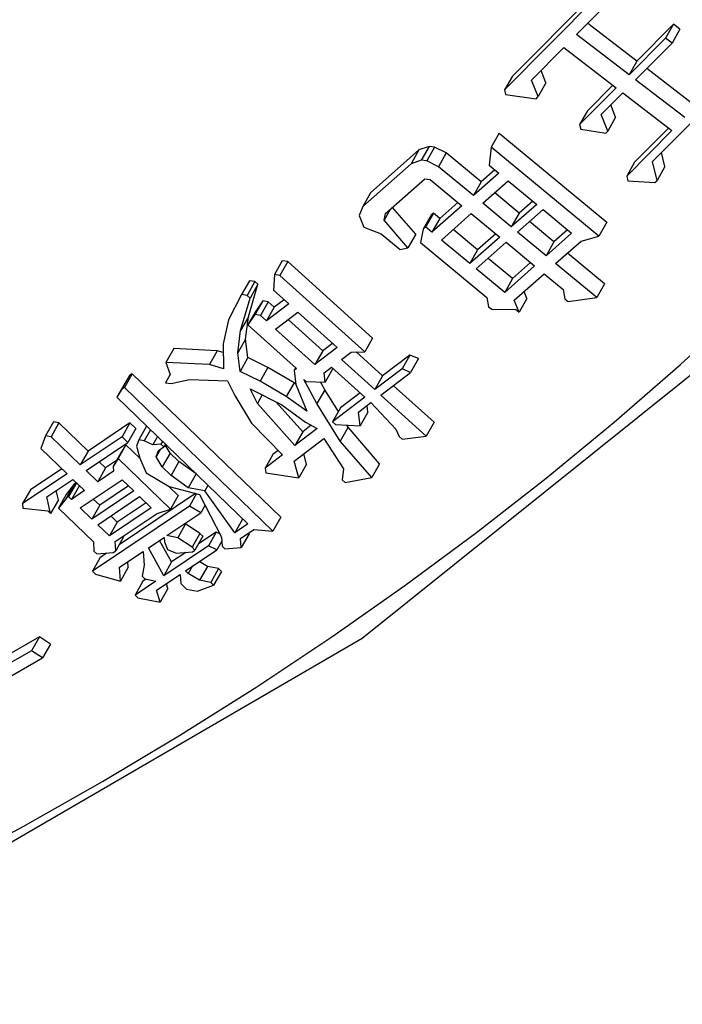
# Model space of a CAD drawing. Units: millimetres. Extents: x 1457 to 2637, y -937 to -606.
# Drawn here: x 1557 to 1560, y -682 to -678 of the extents above; entities that cross this region are included whole.
import ezdxf

# ---------------------------------------------------------------- set-up
doc = ezdxf.new("R2010")
doc.units = ezdxf.units.MM
doc.header["$PDMODE"] = 35
doc.header["$PDSIZE"] = 5
doc.layers.add('DIMENSION', color=3, linetype='ByLayer', lineweight=15)
doc.styles.get("Standard").update_dxf_attribs({"font": 'SimSun.ttf', "height": 4})
doc.dimstyles.new('ISO', dxfattribs={"dimtxt": 3, "dimasz": 5.4, "dimexe": 3, "dimexo": 4, "dimgap": 2, "dimtad": 1, "dimtoh": 1, "dimdsep": 46, "dimtxsty": 'Standard', "dimcen": 6, "dimclrd": 3, "dimclre": 3, "dimclrt": 7, "dimadec": 0, "dimazin": 0, "dimtfac": 1, "dimtmove": 0, "dimatfit": 3, "dimfxl": 1, "dimarcsym": 0})

# ---------------------------------------------------------------- blocks, each defined once
blk = doc.blocks.new('*D46')
at = {"layer": 'Defpoints', "linetype": 'ByBlock'}
for p in [(1523.6989, -662.9827), (1565.0454, -672.656)]:
    blk.add_point(p, dxfattribs=at)
at = {"layer": 'DIMENSION', "color": 3, "linetype": 'ByBlock', "lineweight": -2}
for p, q in [((1523.6989, -667.0907), (1523.6989, -692.8635)), ((1565.0454, -676.764), (1565.0454, -702.5368)), ((1559.7874, -698.2256), (1528.9569, -691.0127))]:
    blk.add_line(p, q, dxfattribs=at)
at = {"layer": 'DIMENSION', "color": 3, "linetype": 'ByBlock'}
for points in [[(1523.6989, -689.7825), (1529.162, -690.1363), (1528.7519, -691.889)], [(1565.0454, -699.4558), (1559.9924, -697.3493), (1559.5823, -699.102)]]:
    blk.add_solid(points, dxfattribs=at)
at = {"layer": 'DIMENSION', "color": 7, "linetype": 'ByBlock', "insert": (1545.2834, -690.7243), "char_height": 4, "attachment_point": 5, "rotation": 346.8322}
blk.add_mtext('%%C88mm', dxfattribs=at)

msp = doc.modelspace()

# ---------------------------------------------------------------- linework, layer by layer
for p, q in [((1559.5261, -677.891), (1559.0461, -678.3749)), ((1559.4918, -677.9514), (1559.0119, -678.4353)), ((1559.3278, -678.1932), (1559.5443, -677.975)), ((1559.5915, -678.3093), (1559.3766, -678.144)), ((1559.7515, -678.148), (1559.5915, -678.3093)), ((1559.7515, -678.148), (1559.7173, -678.2084)), ((1559.7801, -678.17), (1559.7515, -678.148)), ((1559.5573, -678.3697), (1559.3278, -678.1932)), ((1559.7801, -678.17), (1559.7459, -678.2304)), ((1559.7173, -678.2084), (1559.5573, -678.3697)), ((1559.586, -678.3917), (1559.7459, -678.2304)), ((1559.7459, -678.2304), (1559.7173, -678.2084)), ((1559.1302, -678.3925), (1559.2714, -678.2502)), ((1559.2714, -678.2502), (1559.5008, -678.4266)), ((1559.5915, -678.3093), (1559.5573, -678.3697)), ((1559.1935, -678.4047), (1559.1718, -678.3505)), ((1559.8353, -678.4967), (1559.6347, -678.3425)), ((1559.0461, -678.3749), (1559.0119, -678.4353)), ((1559.1593, -678.4651), (1559.1302, -678.3925)), ((1559.1935, -678.4047), (1559.1593, -678.4651)), ((1559.8011, -678.5571), (1559.586, -678.3917)), ((1559.6603, -678.75), (1560.018, -678.3894)), ((1559.0119, -678.4353), (1559.0168, -678.4558)), ((1559.5008, -678.4266), (1559.3408, -678.5879)), ((1559.4862, -678.4154), (1559.375, -678.5275)), ((1559.4354, -678.5435), (1559.5295, -678.4487)), ((1559.5295, -678.4487), (1559.7446, -678.6141)), ((1559.0168, -678.4558), (1559.1499, -678.4746)), ((1559.1499, -678.4746), (1559.1593, -678.4651)), ((1559.375, -678.5275), (1559.3408, -678.5879)), ((1559.4987, -678.5557), (1559.477, -678.5016)), ((1559.4645, -678.6161), (1559.4354, -678.5435)), ((1559.4987, -678.5557), (1559.4645, -678.6161)), ((1559.3408, -678.5879), (1559.3457, -678.6084)), ((1559.3457, -678.6084), (1559.4551, -678.6256)), ((1559.4551, -678.6256), (1559.4645, -678.6161)), ((1559.7446, -678.6141), (1559.547, -678.8133)), ((1559.73, -678.6029), (1559.5812, -678.7529)), ((1558.9878, -678.6258), (1558.9536, -678.6862)), ((1558.9878, -678.6258), (1559.4593, -679.0159)), ((1558.6371, -678.6989), (1558.4251, -678.8867)), ((1558.6371, -678.6989), (1558.6029, -678.7593)), ((1558.6813, -678.6835), (1558.6371, -678.6989)), ((1558.6813, -678.6835), (1558.6471, -678.744)), ((1558.7052, -678.6861), (1558.671, -678.7465)), ((1558.7052, -678.6861), (1558.6813, -678.6835)), ((1558.7569, -678.7116), (1558.7052, -678.6861)), ((1558.9536, -678.6862), (1558.9447, -678.7654)), ((1559.4251, -679.0763), (1558.9536, -678.6862)), ((1559.7143, -678.7716), (1559.6996, -678.7105)), ((1558.6471, -678.744), (1558.6029, -678.7593)), ((1558.671, -678.7465), (1558.6471, -678.744)), ((1558.7227, -678.772), (1558.671, -678.7465)), ((1558.7569, -678.7116), (1558.7227, -678.772)), ((1558.9095, -678.8378), (1558.7569, -678.7116)), ((1559.5812, -678.7529), (1559.547, -678.8133)), ((1559.6801, -678.8321), (1559.6603, -678.75)), ((1558.6029, -678.7593), (1558.3909, -678.9471)), ((1558.8753, -678.8982), (1558.7227, -678.772)), ((1558.9688, -678.7853), (1558.9095, -678.8378)), ((1558.9447, -678.7654), (1558.9863, -678.7998)), ((1559.7143, -678.7716), (1559.6801, -678.8321)), ((1558.4906, -678.9777), (1558.6622, -678.8256)), ((1558.6622, -678.8256), (1558.6861, -678.8282)), ((1558.6861, -678.8282), (1558.8248, -678.9429)), ((1558.9863, -678.7998), (1558.8753, -678.8982)), ((1558.9095, -678.8378), (1558.8753, -678.8982)), ((1558.9169, -678.9326), (1559.0279, -678.8342)), ((1559.0279, -678.8342), (1559.1528, -678.9375)), ((1559.547, -678.8133), (1559.5519, -678.8338)), ((1559.5519, -678.8338), (1559.6706, -678.8415)), ((1559.6706, -678.8415), (1559.6801, -678.8321)), ((1558.4251, -678.8867), (1558.3909, -678.9471)), ((1559.0759, -678.9755), (1558.9687, -678.8867)), ((1559.1352, -678.9229), (1559.0759, -678.9755)), ((1558.3909, -678.9471), (1558.3745, -678.9854)), ((1558.5112, -678.9593), (1558.4842, -679.007)), ((1558.6231, -679.0678), (1558.5215, -678.9502)), ((1558.8248, -678.9429), (1558.6936, -679.0592)), ((1558.8072, -678.9284), (1558.7278, -678.9988)), ((1559.0417, -679.0359), (1558.9169, -678.9326)), ((1559.1528, -678.9375), (1559.0417, -679.0359)), ((1559.0694, -679.0588), (1559.1805, -678.9604)), ((1559.1805, -678.9604), (1559.3053, -679.0637)), ((1558.3745, -678.9854), (1558.3959, -679.0377)), ((1558.4842, -679.007), (1558.4906, -678.9777)), ((1558.5889, -679.1282), (1558.4842, -679.007)), ((1558.69, -678.9848), (1558.6558, -679.0452)), ((1558.7001, -678.9758), (1558.6658, -679.0362)), ((1558.7001, -678.9758), (1558.69, -678.9848)), ((1558.7278, -678.9988), (1558.6936, -679.0592)), ((1558.7278, -678.9988), (1558.7001, -678.9758)), ((1558.7352, -679.0936), (1558.8664, -678.9773)), ((1558.8664, -678.9773), (1558.9912, -679.0806)), ((1559.0759, -678.9755), (1559.0417, -679.0359)), ((1559.2285, -679.1017), (1559.1212, -679.0129)), ((1558.3959, -679.0377), (1558.4716, -679.0657)), ((1558.6558, -679.0452), (1558.6431, -679.1039)), ((1558.6658, -679.0362), (1558.6558, -679.0452)), ((1558.6936, -679.0592), (1558.6658, -679.0362)), ((1558.8942, -679.1364), (1558.787, -679.0477)), ((1559.2877, -679.0492), (1559.2285, -679.1017)), ((1559.4593, -679.0159), (1559.4251, -679.0763)), ((1558.4716, -679.0657), (1558.5548, -679.1346)), ((1558.6231, -679.0678), (1558.5889, -679.1282)), ((1558.86, -679.1968), (1558.7352, -679.0936)), ((1558.9912, -679.0806), (1558.86, -679.1968)), ((1558.9737, -679.066), (1558.8942, -679.1364)), ((1559.1943, -679.1621), (1559.0694, -679.0588)), ((1559.3053, -679.0637), (1559.1943, -679.1621)), ((1559.2359, -679.1965), (1559.3469, -679.0981)), ((1559.3469, -679.0981), (1559.4251, -679.0763)), ((1558.5548, -679.1346), (1558.5889, -679.1282)), ((1558.6431, -679.1039), (1558.9343, -679.3448)), ((1558.8942, -679.1364), (1558.86, -679.1968)), ((1558.8877, -679.2198), (1559.019, -679.1035)), ((1559.019, -679.1035), (1559.1438, -679.2068)), ((1559.2285, -679.1017), (1559.1943, -679.1621)), ((1558.0382, -679.1844), (1558.004, -679.2448)), ((1558.0623, -679.188), (1558.0382, -679.1844)), ((1559.0468, -679.2627), (1558.9395, -679.1739)), ((1559.4503, -679.2853), (1559.2876, -679.1506)), ((1558.0623, -679.188), (1558.0281, -679.2484)), ((1558.4341, -679.5229), (1558.0623, -679.188)), ((1559.0126, -679.3231), (1558.8877, -679.2198)), ((1559.1438, -679.2068), (1559.0126, -679.3231)), ((1559.1262, -679.1923), (1559.0468, -679.2627)), ((1559.4161, -679.3457), (1559.2359, -679.1965)), ((1557.8946, -679.2718), (1557.8604, -679.3322)), ((1557.9187, -679.2755), (1557.8946, -679.2718)), ((1558.004, -679.2448), (1558.0004, -679.3138)), ((1558.0281, -679.2484), (1558.004, -679.2448)), ((1558.3999, -679.5833), (1558.0281, -679.2484)), ((1559.0468, -679.2627), (1559.0126, -679.3231)), ((1559.0542, -679.3575), (1559.1854, -679.2412)), ((1559.1854, -679.2412), (1559.2686, -679.3101)), ((1557.9187, -679.2755), (1557.8845, -679.3359)), ((1557.8898, -679.4301), (1557.932, -679.2874)), ((1557.932, -679.2874), (1557.8978, -679.3478)), ((1557.932, -679.2874), (1557.9187, -679.2755)), ((1558.0004, -679.3138), (1558.0668, -679.3736)), ((1559.2686, -679.3101), (1559.2761, -679.3509)), ((1559.4503, -679.2853), (1559.4161, -679.3457)), ((1557.8604, -679.3322), (1557.8025, -679.4427)), ((1557.8556, -679.4905), (1557.8978, -679.3478)), ((1557.8845, -679.3359), (1557.8604, -679.3322)), ((1557.8978, -679.3478), (1557.8845, -679.3359)), ((1558.0461, -679.355), (1558.0032, -679.3877)), ((1558.9343, -679.3448), (1558.9419, -679.3857)), ((1559.0756, -679.4098), (1559.0542, -679.3575)), ((1559.1098, -679.3494), (1559.0756, -679.4098)), ((1559.1098, -679.3494), (1559.0974, -679.3192)), ((1559.2761, -679.3509), (1559.29, -679.3624)), ((1559.29, -679.3624), (1559.4161, -679.3457)), ((1557.9526, -679.3601), (1557.9183, -679.4205)), ((1557.9526, -679.3601), (1557.9224, -679.4052)), ((1557.9767, -679.3638), (1557.9425, -679.4242)), ((1557.9767, -679.3638), (1557.9526, -679.3601)), ((1558.0668, -679.3736), (1557.969, -679.4481)), ((1558.0032, -679.3877), (1557.969, -679.4481)), ((1558.0032, -679.3877), (1557.9767, -679.3638)), ((1558.9419, -679.3857), (1558.9558, -679.3971)), ((1558.9558, -679.3971), (1559.0617, -679.3983)), ((1559.0617, -679.3983), (1559.0756, -679.4098)), ((1557.8025, -679.4427), (1557.7796, -679.5485)), ((1557.8898, -679.4301), (1557.8556, -679.4905)), ((1557.8778, -679.5276), (1557.8898, -679.4301)), ((1557.9224, -679.4052), (1557.8882, -679.4656)), ((1557.9183, -679.4205), (1557.8882, -679.4656)), ((1557.9425, -679.4242), (1557.9183, -679.4205)), ((1557.969, -679.4481), (1557.9425, -679.4242)), ((1558.0089, -679.484), (1558.1066, -679.4094)), ((1558.2157, -679.5791), (1558.0637, -679.4422)), ((1558.1066, -679.4094), (1558.2792, -679.5649)), ((1557.8882, -679.4656), (1558.1007, -679.657)), ((1558.1815, -679.6395), (1558.0089, -679.484)), ((1557.8436, -679.588), (1557.8556, -679.4905)), ((1557.8778, -679.5276), (1557.8436, -679.588)), ((1557.8875, -679.6086), (1557.8778, -679.5276)), ((1558.4341, -679.5229), (1558.3999, -679.5833)), ((1557.5628, -679.5691), (1557.5286, -679.6295)), ((1557.7535, -679.5783), (1557.5628, -679.5691)), ((1557.7796, -679.5485), (1557.7808, -679.658)), ((1558.2792, -679.5649), (1558.1815, -679.6395)), ((1558.2586, -679.5463), (1558.2157, -679.5791)), ((1557.7535, -679.5783), (1557.7193, -679.6387)), ((1557.78, -679.5866), (1557.7535, -679.5783)), ((1557.8533, -679.669), (1557.8436, -679.588)), ((1557.8875, -679.6086), (1557.8533, -679.669)), ((1557.9756, -679.6518), (1557.8875, -679.6086)), ((1558.2157, -679.5791), (1558.1815, -679.6395)), ((1558.2973, -679.6174), (1558.3408, -679.5842)), ((1558.4434, -679.7489), (1558.2973, -679.6174)), ((1558.3408, -679.5842), (1558.3999, -679.5833)), ((1558.4776, -679.6885), (1558.3615, -679.5839)), ((1558.5971, -679.5974), (1558.4776, -679.6885)), ((1558.5971, -679.5974), (1558.5629, -679.6578)), ((1558.6345, -679.613), (1558.5971, -679.5974)), ((1558.6345, -679.613), (1558.6003, -679.6734)), ((1557.7193, -679.6387), (1557.5286, -679.6295)), ((1557.5286, -679.6295), (1557.5467, -679.682)), ((1557.7808, -679.658), (1557.7193, -679.6387)), ((1557.9756, -679.6518), (1557.9414, -679.7122)), ((1558.0902, -679.719), (1557.9756, -679.6518)), ((1558.0966, -679.6533), (1558.0898, -679.6653)), ((1558.1007, -679.657), (1558.0898, -679.6653)), ((1558.2213, -679.6753), (1558.2539, -679.6505)), ((1558.26, -679.656), (1558.2262, -679.7158)), ((1558.2539, -679.6505), (1558.4, -679.782)), ((1558.5629, -679.6578), (1558.4434, -679.7489)), ((1558.6003, -679.6734), (1558.5629, -679.6578)), ((1557.3697, -679.6868), (1557.3355, -679.7472)), ((1557.3812, -679.6791), (1557.347, -679.7395)), ((1557.3697, -679.6868), (1557.348, -679.7223)), ((1557.3812, -679.6791), (1557.3697, -679.6868)), ((1558.0316, -680.3081), (1557.3812, -679.6791)), ((1557.5467, -679.682), (1557.5274, -679.7188)), ((1557.9414, -679.7122), (1557.8533, -679.669)), ((1558.0898, -679.6653), (1558.0971, -679.726)), ((1558.2262, -679.7158), (1558.2213, -679.6753)), ((1558.4776, -679.6885), (1558.4434, -679.7489)), ((1558.47, -679.7728), (1558.6003, -679.6734)), ((1557.348, -679.7223), (1557.3138, -679.7827)), ((1557.347, -679.7395), (1557.3355, -679.7472)), ((1557.9974, -680.3685), (1557.347, -679.7395)), ((1557.5274, -679.7188), (1557.5516, -679.7225)), ((1557.5516, -679.7225), (1557.6324, -679.7049)), ((1557.6324, -679.7049), (1557.799, -679.7104)), ((1557.799, -679.7104), (1557.8304, -679.7748)), ((1557.8979, -679.7454), (1558.0367, -679.8162)), ((1557.9293, -679.8098), (1557.8979, -679.7454)), ((1558.056, -679.7794), (1557.9414, -679.7122)), ((1558.0902, -679.719), (1558.056, -679.7794)), ((1558.0968, -679.7235), (1558.0902, -679.719)), ((1558.0971, -679.726), (1558.1466, -679.8428)), ((1558.1329, -679.7041), (1558.1429, -679.7131)), ((1558.19, -679.8097), (1558.1329, -679.7041)), ((1558.1429, -679.7131), (1558.2262, -679.7158)), ((1558.2242, -679.7493), (1558.2058, -679.7152)), ((1558.7033, -679.8918), (1558.5248, -679.731)), ((1557.3355, -679.7472), (1557.3138, -679.7827)), ((1557.3138, -679.7827), (1557.8878, -680.3377)), ((1557.8304, -679.7748), (1557.904, -679.8953)), ((1557.9506, -679.7722), (1557.9293, -679.8098)), ((1558.1466, -679.8428), (1558.056, -679.7794)), ((1558.2242, -679.7493), (1558.19, -679.8097)), ((1558.284, -679.8452), (1558.2242, -679.7493)), ((1558.4, -679.782), (1558.2588, -679.8897)), ((1558.3794, -679.7635), (1558.293, -679.8293)), ((1558.6691, -679.9522), (1558.47, -679.7728)), ((1558.0935, -679.9938), (1557.9293, -679.8098)), ((1558.1277, -679.9334), (1558.0118, -679.8035)), ((1558.0367, -679.8162), (1558.1406, -679.8916)), ((1558.2926, -679.9744), (1558.19, -679.8097)), ((1558.293, -679.8293), (1558.2588, -679.8897)), ((1558.3722, -679.8474), (1558.4265, -679.8059)), ((1558.4137, -679.8477), (1558.4102, -679.8184)), ((1558.4265, -679.8059), (1558.5352, -679.9219)), ((1558.3795, -679.9081), (1558.3722, -679.8474)), ((1558.4137, -679.8477), (1558.3795, -679.9081)), ((1557.0358, -679.8905), (1557.0016, -679.9509)), ((1557.06, -679.8951), (1557.0258, -679.9555)), ((1557.06, -679.8951), (1557.0358, -679.8905)), ((1557.1876, -680.0184), (1557.06, -679.8951)), ((1557.3711, -679.895), (1557.1876, -680.0184)), ((1557.3711, -679.895), (1557.3369, -679.9554)), ((1557.3966, -679.9197), (1557.3711, -679.895)), ((1557.4438, -679.9089), (1557.4095, -679.9693)), ((1557.904, -679.8953), (1558.0392, -680.0352)), ((1558.1912, -679.9192), (1558.0935, -679.9938)), ((1558.165, -679.9049), (1558.1277, -679.9334)), ((1558.1406, -679.8916), (1558.1912, -679.9192)), ((1558.2588, -679.8897), (1558.2721, -679.9017)), ((1558.2721, -679.9017), (1558.3795, -679.9081)), ((1558.3268, -679.914), (1558.2926, -679.9744)), ((1558.3268, -679.914), (1558.321, -679.9046)), ((1558.4645, -680.074), (1558.3268, -679.914)), ((1558.7033, -679.8918), (1558.6691, -679.9522)), ((1557.0016, -679.9509), (1556.9812, -680.0064)), ((1557.0258, -679.9555), (1557.0016, -679.9509)), ((1557.1534, -680.0788), (1557.0258, -679.9555)), ((1557.3369, -679.9554), (1557.1534, -680.0788)), ((1557.3624, -679.9801), (1557.3369, -679.9554)), ((1557.3966, -679.9197), (1557.3624, -679.9801)), ((1557.4613, -679.9253), (1557.4338, -679.9739)), ((1557.4914, -679.9544), (1557.4708, -679.9909)), ((1558.1277, -679.9334), (1558.0935, -679.9938)), ((1558.5352, -679.9219), (1558.5509, -679.9541)), ((1558.5509, -679.9541), (1558.5642, -679.966)), ((1558.5642, -679.966), (1558.6691, -679.9522)), ((1557.1789, -680.1035), (1557.3624, -679.9801)), ((1557.3533, -679.9906), (1557.3191, -680.051)), ((1557.3533, -679.9906), (1557.3316, -680.0261)), ((1557.4144, -680.0498), (1557.3533, -679.9906)), ((1557.4095, -679.9693), (1557.3994, -679.997)), ((1557.3994, -679.997), (1557.4147, -680.0495)), ((1557.4338, -679.9739), (1557.4095, -679.9693)), ((1557.4708, -679.9909), (1557.4338, -679.9739)), ((1557.5064, -679.9878), (1557.4708, -679.9909)), ((1557.4963, -680.0155), (1557.5192, -680.0001)), ((1557.5133, -679.9756), (1557.5064, -679.9878)), ((1557.5192, -680.0001), (1557.5064, -679.9878)), ((1557.5261, -679.9879), (1557.5192, -680.0001)), ((1557.5471, -680.0276), (1557.5247, -679.9903)), ((1558.0899, -680.0628), (1558.2202, -679.9634)), ((1558.2202, -679.9634), (1558.3072, -680.0958)), ((1558.4303, -680.1344), (1558.2926, -679.9744)), ((1556.9812, -680.0064), (1557.096, -680.1174)), ((1557.1876, -680.0184), (1557.1534, -680.0788)), ((1557.3316, -680.0261), (1557.2974, -680.0865)), ((1557.5052, -680.0095), (1557.4861, -680.0433)), ((1557.4861, -680.0433), (1557.4963, -680.0155)), ((1557.5129, -680.088), (1557.4861, -680.0433)), ((1557.5471, -680.0276), (1557.5129, -680.088)), ((1557.5853, -680.0646), (1557.5471, -680.0276)), ((1557.9974, -680.0328), (1557.9632, -680.0932)), ((1558.0392, -680.0352), (1557.9632, -680.0932)), ((1558.0201, -680.0154), (1557.9974, -680.0328)), ((1558.1447, -680.0751), (1558.1321, -680.0306)), ((1557.2641, -680.0924), (1557.2359, -680.0652)), ((1557.3125, -680.0599), (1557.2641, -680.0924)), ((1557.3191, -680.051), (1557.2974, -680.0865)), ((1557.2974, -680.0865), (1557.2987, -680.1066)), ((1557.5487, -680.2731), (1557.3191, -680.051)), ((1557.4147, -680.0495), (1557.4428, -680.1142)), ((1557.5511, -680.125), (1557.5129, -680.088)), ((1557.5853, -680.0646), (1557.5511, -680.125)), ((1557.6606, -680.1186), (1557.5853, -680.0646)), ((1558.1105, -680.1355), (1558.0899, -680.0628)), ((1558.1447, -680.0751), (1558.1105, -680.1355)), ((1558.4645, -680.074), (1558.4303, -680.1344)), ((1557.096, -680.1174), (1556.901, -680.2486)), ((1557.0732, -680.0954), (1556.9352, -680.1882)), ((1557.2299, -680.1529), (1557.1789, -680.1035)), ((1557.2641, -680.0924), (1557.2299, -680.1529)), ((1557.2987, -680.1066), (1557.2299, -680.1529)), ((1557.4428, -680.1142), (1557.5422, -680.1728)), ((1557.6264, -680.179), (1557.5511, -680.125)), ((1557.6606, -680.1186), (1557.6264, -680.179)), ((1557.9632, -680.0932), (1557.9656, -680.1134)), ((1557.9656, -680.1134), (1558.1105, -680.1355)), ((1558.3072, -680.0958), (1558.3011, -680.1446)), ((1558.3144, -680.1566), (1558.4303, -680.1344)), ((1557.0068, -680.2192), (1557.1215, -680.1421)), ((1557.1252, -680.165), (1557.091, -680.2254)), ((1557.1252, -680.165), (1557.092, -680.2082)), ((1557.1366, -680.1573), (1557.1024, -680.2177)), ((1557.1494, -680.1696), (1557.1152, -680.23)), ((1557.1215, -680.1421), (1557.1725, -680.1914)), ((1557.1366, -680.1573), (1557.1252, -680.165)), ((1557.1535, -680.267), (1557.337, -680.1436)), ((1557.3652, -680.1708), (1557.2387, -680.2559)), ((1557.337, -680.1436), (1557.388, -680.1929)), ((1557.5829, -680.2127), (1557.542, -680.1731)), ((1557.5422, -680.1728), (1557.6761, -680.2082)), ((1557.7128, -680.1685), (1557.699, -680.1928)), ((1558.3011, -680.1446), (1558.3144, -680.1566)), ((1556.9352, -680.1882), (1556.901, -680.2486)), ((1557.0234, -680.2917), (1557.0068, -680.2192)), ((1557.0576, -680.2313), (1557.0485, -680.1912)), ((1557.092, -680.2082), (1557.0578, -680.2686)), ((1557.1024, -680.2177), (1557.091, -680.2254)), ((1557.1152, -680.23), (1557.1024, -680.2177)), ((1557.1725, -680.1914), (1557.1152, -680.23)), ((1557.388, -680.1929), (1557.2045, -680.3163)), ((1557.23, -680.341), (1557.4135, -680.2176)), ((1557.6585, -680.2036), (1557.3242, -680.4285)), ((1557.4135, -680.2176), (1557.4645, -680.2669)), ((1557.5829, -680.2127), (1557.5487, -680.2731)), ((1557.699, -680.1928), (1557.6264, -680.179)), ((1557.6624, -680.2046), (1557.6315, -680.2592)), ((1557.6761, -680.2082), (1557.7718, -680.3948)), ((1557.8304, -680.3763), (1557.699, -680.1928)), ((1556.901, -680.2486), (1556.9023, -680.2686)), ((1557.0576, -680.2313), (1557.0234, -680.2917)), ((1557.091, -680.2254), (1557.0578, -680.2686)), ((1557.2387, -680.2559), (1557.2045, -680.3163)), ((1557.6315, -680.2592), (1557.2071, -680.5446)), ((1557.2387, -680.2559), (1557.2105, -680.2287)), ((1557.4417, -680.2449), (1557.3152, -680.3299)), ((1557.6812, -680.2884), (1557.6315, -680.2592)), ((1557.7001, -680.2551), (1557.6812, -680.2884)), ((1556.9023, -680.2686), (1557.0107, -680.2794)), ((1557.0107, -680.2794), (1557.0234, -680.2917)), ((1557.0578, -680.2686), (1557.2109, -680.4166)), ((1557.2045, -680.3163), (1557.1535, -680.267)), ((1557.4645, -680.2669), (1557.281, -680.3903)), ((1557.3152, -680.3299), (1557.287, -680.3027)), ((1557.3065, -680.415), (1557.49, -680.2916)), ((1557.49, -680.2916), (1557.5487, -680.2731)), ((1557.5321, -680.3887), (1557.6812, -680.2884)), ((1557.281, -680.3903), (1557.23, -680.341)), ((1557.3152, -680.3299), (1557.281, -680.3903)), ((1557.6148, -680.3376), (1557.5806, -680.398)), ((1557.6148, -680.3376), (1557.6097, -680.3366)), ((1557.6773, -680.3792), (1557.6148, -680.3376)), ((1557.8646, -680.3159), (1557.8304, -680.3763)), ((1557.8878, -680.3377), (1557.8304, -680.3763)), ((1558.0316, -680.3081), (1557.9974, -680.3685)), ((1557.3433, -680.3947), (1557.343, -680.3905)), ((1557.5806, -680.398), (1557.5321, -680.3887)), ((1557.6773, -680.3792), (1557.6431, -680.4396)), ((1557.69, -680.3915), (1557.6558, -680.4519)), ((1557.7487, -680.373), (1557.6709, -680.4253)), ((1557.69, -680.3915), (1557.6773, -680.3792)), ((1557.7487, -680.373), (1557.7145, -680.4334)), ((1557.7643, -680.3802), (1557.7487, -680.373)), ((1557.856, -680.401), (1557.9133, -680.3624)), ((1557.8927, -680.3807), (1557.8585, -680.4411)), ((1557.8927, -680.3807), (1557.8925, -680.3764)), ((1557.9133, -680.3624), (1557.9974, -680.3685)), ((1557.2109, -680.4166), (1557.2135, -680.4567)), ((1557.3091, -680.4551), (1557.3065, -680.415)), ((1557.3433, -680.3947), (1557.3091, -680.4551)), ((1557.4519, -680.4427), (1557.5207, -680.3964)), ((1557.5537, -680.5041), (1557.5012, -680.4096)), ((1557.7145, -680.4334), (1557.5195, -680.5645)), ((1557.5207, -680.3964), (1557.522, -680.4165)), ((1557.522, -680.4165), (1557.536, -680.4489)), ((1557.6431, -680.4396), (1557.5806, -680.398)), ((1557.7514, -680.4504), (1557.7145, -680.4334)), ((1557.7729, -680.4124), (1557.7514, -680.4504)), ((1557.7718, -680.3948), (1557.7744, -680.4349)), ((1557.7744, -680.4349), (1557.7871, -680.4473)), ((1557.8585, -680.4411), (1557.856, -680.401)), ((1557.2135, -680.4567), (1557.2262, -680.469)), ((1557.2262, -680.469), (1557.2976, -680.4628)), ((1557.2695, -680.4653), (1557.2413, -680.4842)), ((1557.2976, -680.4628), (1557.3091, -680.4551)), ((1557.3257, -680.5276), (1557.4289, -680.4582)), ((1557.4289, -680.4582), (1557.4328, -680.5183)), ((1557.5195, -680.5645), (1557.4519, -680.4427)), ((1557.536, -680.4489), (1557.573, -680.4658)), ((1557.6162, -680.4621), (1557.5537, -680.5041)), ((1557.573, -680.4658), (1557.6444, -680.4596)), ((1557.6138, -680.5429), (1557.7514, -680.4504)), ((1557.6558, -680.4519), (1557.6431, -680.4396)), ((1557.6444, -680.4596), (1557.6558, -680.4519)), ((1557.7871, -680.4473), (1557.8585, -680.4411)), ((1557.2413, -680.4842), (1557.2071, -680.5446)), ((1557.3637, -680.5273), (1557.3622, -680.503)), ((1557.4328, -680.5183), (1557.4239, -680.5661)), ((1557.5537, -680.5041), (1557.5195, -680.5645)), ((1557.6457, -680.5215), (1557.6266, -680.5553)), ((1557.7105, -680.5241), (1557.6738, -680.5026)), ((1557.2071, -680.5446), (1557.2199, -680.5569)), ((1557.2199, -680.5569), (1557.3295, -680.5877)), ((1557.3295, -680.5877), (1557.3257, -680.5276)), ((1557.3637, -680.5273), (1557.3295, -680.5877)), ((1557.4239, -680.5661), (1557.4366, -680.5784)), ((1557.4876, -680.6278), (1557.5909, -680.5584)), ((1557.5909, -680.5584), (1557.5934, -680.5984)), ((1557.6266, -680.5553), (1557.6138, -680.5429)), ((1557.6763, -680.5845), (1557.6266, -680.5553)), ((1557.7105, -680.5241), (1557.6763, -680.5845)), ((1557.7589, -680.5334), (1557.7105, -680.5241)), ((1557.7589, -680.5334), (1557.7247, -680.5938)), ((1557.7717, -680.5457), (1557.7375, -680.6061)), ((1557.7717, -680.5457), (1557.7589, -680.5334)), ((1557.4851, -680.5877), (1557.3933, -680.6494)), ((1557.4275, -680.589), (1557.3933, -680.6494)), ((1557.4417, -680.5794), (1557.4275, -680.589)), ((1557.4366, -680.5784), (1557.4851, -680.5877)), ((1557.5372, -680.6198), (1557.531, -680.5986)), ((1557.5934, -680.5984), (1557.6189, -680.6231)), ((1557.6674, -680.6324), (1557.7375, -680.6061)), ((1557.7247, -680.5938), (1557.6763, -680.5845)), ((1557.7375, -680.6061), (1557.7247, -680.5938)), ((1557.3933, -680.6494), (1557.4061, -680.6617)), ((1557.503, -680.6802), (1557.4876, -680.6278)), ((1557.5372, -680.6198), (1557.503, -680.6802)), ((1557.6189, -680.6231), (1557.6674, -680.6324)), ((1557.4061, -680.6617), (1557.503, -680.6802)), ((1556.9745, -680.8325), (1556.7428, -680.9651)), ((1556.9745, -680.8325), (1556.9403, -680.8929)), ((1557.0229, -680.8638), (1556.9745, -680.8325)), ((1557.0229, -680.8638), (1556.9887, -680.9242)), ((1556.9403, -680.8929), (1556.7086, -681.0255)), ((1556.9887, -680.9242), (1556.9403, -680.8929)), ((1556.6838, -681.0987), (1556.9887, -680.9242))]:
    msp.add_line(p, q)
for points in [[(1551.5229, -683.6361), (1554.0202, -682.9777), (1556.3195, -682.0406), (1558.3884, -680.8381), (1560.1977, -679.387), (1561.7221, -677.7078)], [(1553.4836, -683.1014), (1553.887, -682.972), (1554.2848, -682.8348), (1554.677, -682.69), (1555.0634, -682.5375), (1555.4439, -682.3775), (1555.8182, -682.2099), (1556.1862, -682.0349), (1556.5479, -681.8525), (1556.903, -681.6628), (1557.2514, -681.4658), (1557.5929, -681.2617), (1557.9276, -681.0506), (1558.2551, -680.8324), (1558.5754, -680.6073), (1558.8884, -680.3754), (1559.1939, -680.1367), (1559.4918, -679.8914), (1559.782, -679.6396), (1560.0644, -679.3813)]]:
    msp.add_lwpolyline(points)

# ---------------------------------------------------------------- dimensions: what is measured, and where the dimension line sits
at = {"layer": 'DIMENSION'}
dim = msp.add_aligned_dim(p1=(1565.0454, -672.656), p2=(1523.6989, -662.9827), distance=26.0952, text='%%C88mm', dimstyle='ISO', dxfattribs=at)
dim.commit()
dim.dimension.update_dxf_attribs({"geometry": '*D46', "text_midpoint": (1545.2834, -690.7243)})

doc.saveas('drawing.dxf')
